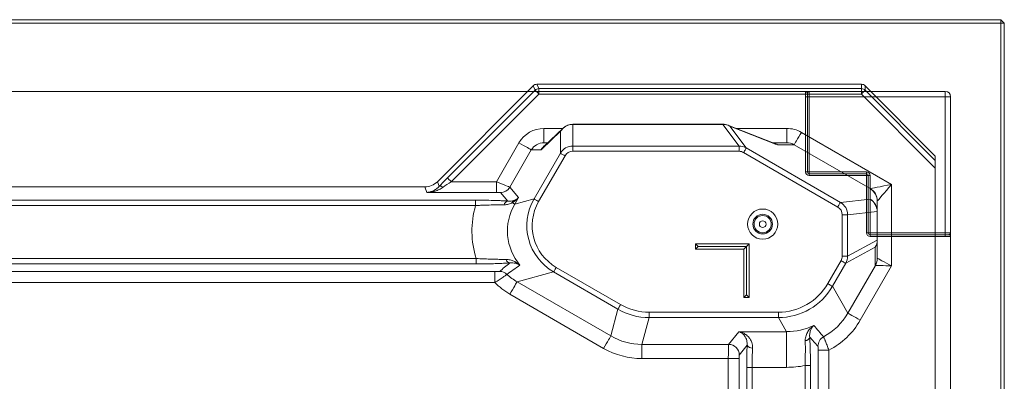
# Model space of a CAD drawing. Extents: x 28839 to 32602, y 816 to 4580.
# Drawn here: x 32037 to 32588, y 1739 to 1940 of the extents above; entities that cross this region are included whole.
import ezdxf

# ---------------------------------------------------------------- set-up
doc = ezdxf.new("R2010")
doc.units = 0
doc.header["$LTSCALE"] = 5

msp = doc.modelspace()

# ---------------------------------------------------------------- linework, layer by layer
at = {"color": 7, "linetype": 'Continuous', "lineweight": 15}
for p, q in [((32585.64, 1938.38), (31496.64, 1938.38)), ((31497.88, 1940.38), (32585.64, 1940.38)), ((32585.64, 1940.38), (32585.64, 1938.38)), ((32587.64, 1938.38), (32585.64, 1940.38)), ((32585.64, 1343.62), (32585.64, 1938.38)), ((32587.64, 1938.38), (32585.64, 1938.38)), ((32587.64, 1938.38), (32587.64, 1343.62)), ((32554.64, 1900.38), (31527.64, 1900.38)), ((32476.64, 1897.38), (32476.64, 1900.28)), ((32477.64, 1899.31), (32477.66, 1899.49)), ((32477.64, 1897.38), (32477.64, 1899.31)), ((32478.64, 1900.38), (32478.64, 1897.38)), ((32554.64, 1900.38), (32554.64, 1897.38)), ((32477.64, 1897.38), (32476.64, 1897.38)), ((32476.64, 1855.38), (32476.64, 1897.38)), ((32478.64, 1897.38), (32477.64, 1897.38)), ((32477.64, 1855.38), (32477.64, 1897.38)), ((32554.64, 1897.38), (32478.64, 1897.38)), ((32478.64, 1897.38), (32478.64, 1855.38)), ((32557.64, 1897.38), (32554.64, 1897.38)), ((32554.64, 1821.38), (32554.64, 1897.38)), ((32557.64, 1373.38), (32557.64, 1897.38)), ((32477.64, 1855.38), (32476.64, 1855.38)), ((32478.64, 1855.38), (32477.64, 1855.38)), ((32478.64, 1855.38), (32510.64, 1855.38)), ((32478.64, 1855.38), (32478.64, 1854.38)), ((32510.64, 1854.38), (32478.64, 1854.38)), ((32478.64, 1854.38), (32478.64, 1853.38)), ((32510.64, 1855.38), (32510.64, 1854.38)), ((32510.64, 1854.38), (32510.64, 1853.38)), ((32510.64, 1853.38), (32478.64, 1853.38)), ((32510.64, 1821.38), (32510.64, 1853.38)), ((32511.64, 1853.38), (32510.64, 1853.38)), ((32512.64, 1853.38), (32511.64, 1853.38)), ((32511.64, 1821.38), (32511.64, 1853.38)), ((32512.64, 1853.38), (32512.64, 1821.38)), ((32511.64, 1821.38), (32510.64, 1821.38)), ((32512.64, 1821.38), (32511.64, 1821.38)), ((32512.64, 1821.38), (32554.64, 1821.38)), ((32512.64, 1821.38), (32512.64, 1820.38)), ((32554.64, 1821.38), (32557.64, 1821.38)), ((32554.64, 1821.38), (32554.64, 1820.38)), ((32554.64, 1820.38), (32512.64, 1820.38)), ((32512.64, 1820.38), (32512.64, 1819.38)), ((32554.64, 1819.38), (32512.64, 1819.38)), ((32556.58, 1820.38), (32554.64, 1820.38)), ((32554.64, 1820.38), (32554.64, 1819.38)), ((32557.55, 1819.38), (32554.64, 1819.38)), ((32556.75, 1820.4), (32556.58, 1820.38))]:
    msp.add_line(p, q, dxfattribs=at)
at = {"color": 7, "linetype": 'Continuous', "lineweight": 18}
for p, q in [((32327.53, 1901.9), (32326.51, 1904.36)), ((32326.51, 1904.36), (32507.78, 1904.36)), ((32507.78, 1904.36), (32507.78, 1901.9)), ((32324.39, 1903.48), (32270.85, 1849.94)), ((32325.41, 1901.02), (32276.46, 1852.07)), ((32278.58, 1849.95), (32327.53, 1898.9)), ((32324.39, 1903.48), (32325.41, 1901.02)), ((32507.78, 1901.9), (32327.53, 1901.9)), ((32327.53, 1901.9), (32327.53, 1898.9)), ((32327.53, 1898.9), (32507.78, 1898.9)), ((32507.78, 1901.9), (32507.78, 1898.9)), ((32507.78, 1898.9), (32549.03, 1857.56)), ((32509.91, 1901.02), (32509.91, 1903.48)), ((32549.03, 1864.26), (32509.91, 1903.48)), ((32549.03, 1861.8), (32509.91, 1901.02)), ((32346.5, 1869.87), (32346.63, 1881.96)), ((32346.63, 1882.08), (32430.33, 1882.08)), ((32346.63, 1881.96), (32430.33, 1881.96)), ((32430.33, 1881.96), (32439.41, 1869.87)), ((32329.21, 1868.04), (32339.73, 1878.07)), ((32330.4, 1871.7), (32330.4, 1879.7)), ((32330.59, 1869.84), (32341.11, 1879.87)), ((32339.73, 1878.07), (32339.6, 1865.9)), ((32433.25, 1881.53), (32458.81, 1871.5)), ((32443.45, 1868.81), (32434.31, 1880.98)), ((32434.31, 1880.98), (32459.87, 1870.96)), ((32466.04, 1871.7), (32466.04, 1879.7)), ((32524.66, 1848.4), (32474.25, 1877.5)), ((32316.46, 1871.67), (32303.92, 1849.95)), ((32332.54, 1871.7), (32330.4, 1871.7)), ((32466.04, 1871.7), (32458.3, 1871.7)), ((32461.07, 1870.6), (32470.27, 1870.6)), ((32470.27, 1870.6), (32512.71, 1846.1)), ((32311.32, 1846.84), (32323.36, 1867.68)), ((32323.36, 1867.68), (32328.67, 1867.68)), ((32339.6, 1865.9), (32324.86, 1840.37)), ((32346.5, 1869.87), (32346.5, 1866.91)), ((32439.41, 1869.87), (32346.5, 1869.87)), ((32346.5, 1866.91), (32439.41, 1866.91)), ((32439.41, 1869.87), (32439.41, 1866.91)), ((32441.96, 1866.22), (32494.61, 1835.83)), ((32496.1, 1838.41), (32443.45, 1868.81)), ((32327.45, 1838.88), (32342.19, 1864.4)), ((32549.03, 1861.8), (32549.03, 1864.26)), ((32549.03, 1857.56), (32549.03, 1861.8)), ((32549.03, 1857.56), (32549.03, 1413.16)), ((32271.91, 1847.38), (32270.85, 1849.94)), ((32303.92, 1849.95), (32278.58, 1849.95)), ((32303.92, 1843.97), (32303.92, 1849.95)), ((32263.79, 1847.01), (31816.26, 1847.01)), ((32263.79, 1847.01), (32265.06, 1843.97)), ((32265.06, 1843.97), (32303.92, 1843.97)), ((32306.15, 1843.84), (32310.24, 1839.12)), ((32316.23, 1841.18), (32311.32, 1846.84)), ((32512.65, 1845.99), (32512.65, 1840.23)), ((32524.66, 1802.97), (32524.66, 1848.4)), ((32292.21, 1839.66), (31788.14, 1839.66)), ((32292.21, 1839.66), (32292.21, 1836.66)), ((32314.11, 1837.49), (32316.23, 1841.18)), ((32324.86, 1840.37), (32314.11, 1837.49)), ((32512.65, 1840.23), (32496.1, 1838.41)), ((32516.66, 1833.32), (32516.66, 1839.09)), ((31788.14, 1836.66), (32292.21, 1836.66)), ((32500.08, 1831.52), (32516.58, 1833.32)), ((32516.58, 1833.32), (32516.58, 1817.36)), ((32516.58, 1833.32), (32516.66, 1833.32)), ((32516.66, 1817.36), (32516.66, 1833.32)), ((32500.08, 1831.52), (32497.11, 1831.52)), ((32497.11, 1831.52), (32497.11, 1808.41)), ((32500.08, 1808.41), (32500.08, 1831.52)), ((32516.58, 1817.36), (32500.08, 1808.41)), ((32516.58, 1817.36), (32516.66, 1817.36)), ((32516.66, 1807.38), (32516.66, 1817.36)), ((32415.03, 1812.36), (32415.03, 1815.36)), ((32415.03, 1815.36), (32445.03, 1815.36)), ((32416.53, 1813.86), (32415.03, 1815.36)), ((32416.53, 1813.86), (32415.03, 1812.36)), ((32442.03, 1812.36), (32415.03, 1812.36)), ((32416.53, 1813.86), (32443.53, 1813.86)), ((32443.53, 1813.86), (32442.03, 1812.36)), ((32442.03, 1785.36), (32442.03, 1812.36)), ((32443.53, 1813.86), (32445.03, 1815.36)), ((32443.53, 1786.86), (32443.53, 1813.86)), ((32445.03, 1815.36), (32445.03, 1785.36)), ((32499.02, 1804.41), (32515.57, 1813.38)), ((32515.57, 1813.38), (32515.57, 1803.39)), ((32292.62, 1807.05), (31787.73, 1807.05)), ((32292.62, 1804.06), (32292.62, 1807.05)), ((32496.43, 1805.9), (32489.01, 1793.05)), ((32497.11, 1808.41), (32500.08, 1808.41)), ((32302.97, 1799.75), (31777.37, 1799.75)), ((31787.73, 1804.06), (32292.62, 1804.06)), ((32302.97, 1793.76), (32302.97, 1799.75)), ((32315.37, 1794.07), (32335.8, 1799.55)), ((32335.8, 1799.55), (32371.76, 1778.79)), ((32373.25, 1781.38), (32337.3, 1802.14)), ((32491.6, 1791.55), (32499.02, 1804.41)), ((32515.63, 1803.26), (32500.23, 1776.59)), ((32507.13, 1772.61), (32524.66, 1802.97)), ((31777.37, 1793.76), (32302.97, 1793.76)), ((32367.75, 1763.83), (32315.37, 1794.07)), ((32500.23, 1776.59), (32491.6, 1791.55)), ((32311.39, 1787.17), (32363.77, 1756.93)), ((32443.53, 1786.86), (32442.03, 1785.36)), ((32445.03, 1785.36), (32442.03, 1785.36)), ((32443.53, 1786.86), (32445.03, 1785.36)), ((32371.76, 1778.79), (32367.75, 1763.83)), ((32461.4, 1777.11), (32389.19, 1777.11)), ((32389.19, 1777.11), (32389.19, 1774.12)), ((32461.4, 1777.11), (32461.4, 1774.12)), ((32385.19, 1759.16), (32389.19, 1774.12)), ((32389.19, 1774.12), (32461.4, 1774.12)), ((32461.4, 1774.12), (32465.95, 1766.24)), ((32439.22, 1766.24), (32433.56, 1759.16)), ((32465.95, 1766.24), (32439.22, 1766.24)), ((32465.95, 1746.32), (32465.95, 1766.24)), ((32433.56, 1759.16), (32385.19, 1759.16)), ((32385.19, 1759.16), (32385.19, 1751.19)), ((32439.54, 1753.18), (32443.98, 1758.73)), ((32483.64, 1755.93), (32483.64, 1611.37)), ((32489.62, 1755.93), (32483.64, 1755.93)), ((32489.62, 1611.37), (32489.62, 1755.93)), ((32385.19, 1751.19), (32433.43, 1751.19)), ((32433.43, 1751.19), (32439.42, 1751.19)), ((32433.43, 1751.19), (32433.43, 1601.73)), ((32439.42, 1601.73), (32439.42, 1751.19)), ((32443.73, 1746.32), (32443.73, 1616.92)), ((32443.73, 1746.32), (32446.72, 1746.32)), ((32446.72, 1746.32), (32465.95, 1746.32)), ((32446.72, 1616.92), (32446.72, 1746.32)), ((32479.33, 1747.31), (32476.33, 1747.31)), ((32476.33, 1747.31), (32476.33, 1621.04)), ((32479.33, 1621.04), (32479.33, 1747.31))]:
    msp.add_line(p, q, dxfattribs=at)
at = {"color": 8, "linetype": 'Continuous', "lineweight": 18}
for p, q in [((32346.63, 1881.96), (32346.63, 1882.08)), ((32430.33, 1881.96), (32430.33, 1882.08)), ((32340.93, 1879.7), (32330.4, 1879.7)), ((32466.04, 1879.7), (32437.91, 1879.7))]:
    msp.add_line(p, q, dxfattribs=at)
at = {"color": 7, "linetype": 'Continuous', "lineweight": 18, "flags": 128}
for points in [[(32325.41, 1901.02), (32325.48, 1900.95), (32325.61, 1900.82), (32325.82, 1900.61), (32326.08, 1900.35), (32326.4, 1900.03), (32326.75, 1899.68), (32327.13, 1899.3), (32327.53, 1898.9)], [(32509.91, 1901.02), (32509.85, 1900.96), (32509.71, 1900.83), (32509.51, 1900.63), (32509.25, 1900.36), (32508.93, 1900.05), (32508.57, 1899.69), (32508.19, 1899.3), (32507.78, 1898.9)], [(32474.25, 1877.5), (32473.51, 1876.23), (32472.8, 1874.99), (32472.14, 1873.84), (32471.55, 1872.82), (32471.05, 1871.96), (32470.66, 1871.29), (32470.4, 1870.83), (32470.27, 1870.6)], [(32323.36, 1867.68), (32323.13, 1867.82), (32322.67, 1868.08), (32322, 1868.47), (32321.14, 1868.97), (32320.12, 1869.56), (32318.97, 1870.22), (32317.74, 1870.93), (32316.46, 1871.67)], [(32339.6, 1865.9), (32339.68, 1865.85), (32339.86, 1865.75), (32340.11, 1865.6), (32340.43, 1865.41), (32340.81, 1865.19), (32341.24, 1864.94), (32341.71, 1864.68), (32342.19, 1864.4)], [(32443.45, 1868.81), (32443.4, 1868.73), (32443.3, 1868.55), (32443.16, 1868.3), (32442.97, 1867.98), (32442.75, 1867.6), (32442.5, 1867.17), (32442.23, 1866.7), (32441.96, 1866.22)], [(32278.58, 1849.95), (32278.18, 1850.35), (32277.8, 1850.73), (32277.45, 1851.08), (32277.13, 1851.4), (32276.87, 1851.66), (32276.66, 1851.87), (32276.53, 1852), (32276.46, 1852.07)], [(32524.66, 1848.4), (32522.45, 1847.97), (32520.31, 1847.56), (32518.33, 1847.18), (32516.56, 1846.84), (32515.06, 1846.55), (32513.9, 1846.33), (32513.11, 1846.17), (32512.71, 1846.1)], [(32516.69, 1839.19), (32516.96, 1839.5), (32517.49, 1840.11), (32518.26, 1841.01), (32519.26, 1842.16), (32520.44, 1843.52), (32521.76, 1845.05), (32523.19, 1846.69), (32524.66, 1848.4)], [(32314.11, 1837.49), (32314.03, 1837.53), (32313.93, 1837.59), (32313.8, 1837.67), (32313.64, 1837.76), (32313.45, 1837.87), (32313.24, 1837.99), (32313, 1838.13), (32312.73, 1838.28)], [(32324.86, 1840.37), (32324.95, 1840.32), (32325.12, 1840.22), (32325.37, 1840.08), (32325.7, 1839.89), (32326.08, 1839.67), (32326.51, 1839.42), (32326.97, 1839.16), (32327.45, 1838.88)], [(32496.1, 1838.41), (32496.05, 1838.33), (32495.95, 1838.16), (32495.81, 1837.9), (32495.62, 1837.58), (32495.4, 1837.2), (32495.15, 1836.77), (32494.88, 1836.3), (32494.61, 1835.83)], [(32496.43, 1805.9), (32496.91, 1805.62), (32497.37, 1805.36), (32497.8, 1805.11), (32498.19, 1804.89), (32498.51, 1804.7), (32498.76, 1804.55), (32498.93, 1804.46), (32499.02, 1804.41)], [(32524.66, 1802.97), (32523.19, 1803.76), (32521.76, 1804.52), (32520.44, 1805.23), (32519.26, 1805.87), (32518.26, 1806.4), (32517.49, 1806.81), (32516.96, 1807.1), (32516.69, 1807.24)], [(32337.3, 1802.14), (32337.02, 1801.66), (32336.75, 1801.2), (32336.5, 1800.77), (32336.28, 1800.38), (32336.1, 1800.06), (32335.95, 1799.81), (32335.85, 1799.64), (32335.8, 1799.55)], [(32515.63, 1803.26), (32515.93, 1803.25), (32516.53, 1803.23), (32517.41, 1803.2), (32518.53, 1803.16), (32519.87, 1803.12), (32521.38, 1803.07), (32522.99, 1803.02), (32524.66, 1802.97)], [(32315.37, 1794.07), (32315.24, 1793.84), (32314.97, 1793.39), (32314.59, 1792.71), (32314.09, 1791.85), (32313.5, 1790.83), (32312.83, 1789.68), (32312.12, 1788.45), (32311.39, 1787.17)], [(32489.01, 1793.05), (32489.49, 1792.77), (32489.95, 1792.5), (32490.38, 1792.25), (32490.76, 1792.03), (32491.09, 1791.85), (32491.34, 1791.7), (32491.51, 1791.6), (32491.6, 1791.55)], [(32373.25, 1781.38), (32372.98, 1780.9), (32372.71, 1780.44), (32372.46, 1780), (32372.24, 1779.62), (32372.05, 1779.3), (32371.91, 1779.05), (32371.81, 1778.87), (32371.76, 1778.79)], [(32507.13, 1772.61), (32505.86, 1773.35), (32504.62, 1774.06), (32503.48, 1774.72), (32502.45, 1775.31), (32501.59, 1775.81), (32500.92, 1776.2), (32500.46, 1776.46), (32500.23, 1776.59)], [(32367.75, 1763.83), (32367.62, 1763.6), (32367.35, 1763.14), (32366.97, 1762.47), (32366.47, 1761.61), (32365.88, 1760.59), (32365.22, 1759.44), (32364.5, 1758.21), (32363.77, 1756.93)]]:
    msp.add_lwpolyline(points, dxfattribs=at)
at = {"color": 7, "linetype": 'Continuous', "lineweight": 18}
for radius in [8.43, 5.49, 4.8, 1.87]:
    msp.add_circle((32452.63, 1826.28), radius, dxfattribs=at)
for centre, radius, start, end in [((32327.53, 1898.89), 3.01, 90.1197, 134.8802), ((32507.78, 1898.89), 3, 45.0871, 90.0109), ((32346.61, 1873.94), 8.02, 89.8144, 149.0109), ((32346.63, 1874.08), 8, 90, 133.6358), ((32430.33, 1874.08), 8, 68.5764, 90), ((32430.52, 1874.12), 7.85, 61.1117, 91.4193), ((32272.48, 1845.27), 2.19, 45.3195, 105.3372), ((32306.12, 1849.86), 6.02, 270.2767, 329.8595), ((32508.71, 1839.08), 7.95, 0.0556, 60.3231), ((32508.66, 1839.16), 8.03, 0.2669, 59.7332), ((32310.7, 1836.63), 2.53, 100.657, 170.3351), ((32314.92, 1837.61), 2.29, 124.7355, 162.9062), ((32508.54, 1833.32), 8.04, 0.0446, 59.272), ((32508.71, 1833.32), 7.95, 0.0556, 60.3229), ((32508.62, 1817.27), 7.96, 330.7635, 0.7093), ((32508.87, 1817.37), 7.79, 329.2096, 359.9753), ((32311.74, 1807.09), 2.5, 192.3101, 260.273), ((32508.87, 1807.38), 7.79, 329.2096, 359.9753), ((32508.66, 1807.26), 8.03, 330.1186, 359.882), ((32305.63, 1793.86), 6.01, 46.5926, 89.6448), ((32476.35, 1763.88), 2.64, 271.6096, 345.3906), ((32489.53, 1758.07), 6.02, 118.5566, 179.6342), ((32433.52, 1753.14), 6.02, 0.4463, 89.6323), ((32446.58, 1759.97), 2.88, 205.3915, 277.775)]:
    msp.add_arc(centre, radius, start, end, dxfattribs=at)
at = {"color": 7, "linetype": 'Continuous', "lineweight": 15}
for centre, radius, start, end in [((32476.66, 1899.3), 0.985, 0.9392, 90.9094), ((32476.67, 1899.39), 0.991, 5.8344, 89.6589), ((32554.64, 1897.38), 3, 0, 90), ((32478.64, 1855.38), 2, 180, 270), ((32478.64, 1855.38), 1, 180, 270), ((32510.64, 1853.38), 2, 0, 90), ((32510.64, 1853.38), 1, 0, 90), ((32512.64, 1821.38), 2, 180, 270), ((32512.64, 1821.38), 1, 180, 270), ((32556.56, 1819.39), 0.985, 359.0906, 89.0608), ((32556.65, 1819.41), 0.991, 0.3411, 84.1656)]:
    msp.add_arc(centre, radius, start, end, dxfattribs=at)
at = {"color": 8, "linetype": 'Continuous', "lineweight": 18}
for centre, radius, start, end in [((32346.16, 1874.58), 7.32, 133.6474, 151.5085), ((32431.07, 1875.97), 5.97, 57.0956, 68.5698), ((32457.07, 1863.89), 7.81, 59.2311, 77.4034), ((32456.62, 1865.94), 5.97, 57.0932, 68.5722), ((32335.6, 1863.72), 7.98, 124.6098, 150.2665), ((32335.64, 1864.55), 7.32, 133.6434, 151.5112)]:
    msp.add_arc(centre, radius, start, end, dxfattribs=at)
at = {"color": 7, "linetype": 'Continuous', "lineweight": 18, "extrusion": (0, 0, -1)}
for centre, major_axis, ratio, start_param, end_param in [((32326.51, 1901.35), (-1.15, 2.78), 0.997148, 5.891495, 6.674876), ((32507.78, 1901.35), (0, -3.01), 0.997564, 3.141593, 3.926991), ((32330.4, 1863.7), (-16.08, 0), 0.994936, 0.521403, 1.570796), ((32466.04, 1863.7), (-16.24, 0), 0.985034, 1.570796, 2.100949), ((32330.4, 1863.7), (8.12, 0), 0.984985, 3.662996, 4.712389), ((32433.36, 1886.6), (27.85, -15.95), 0.043494, 0.075767, 0.28686), ((32466.04, 1863.7), (8.36, 0), 0.956616, 4.712389, 5.242542), ((32337.91, 1883.68), (-9.3, -15.98), 0.075622, 6.028124, 6.239217), ((32346.5, 1861.83), (-0.09, -8.03), 0.99598, 2.090296, 3.130943), ((32346.5, 1861.83), (0.05, 5.08), 0.984469, 5.231889, 6.272535), ((32439.52, 1861.83), (4.83, -6.44), 0.99368, 3.773989, 4.300368), ((32439.52, 1861.83), (-3.08, 4.1), 0.97603, 0.632397, 1.158775), ((32263.77, 1857.04), (-3.84, 9.27), 0.997148, 2.749902, 3.533283), ((32277.35, 1852.07), (9.03, 8.99), 0.049325, 4.115186, 4.662863), ((32279.47, 1849.95), (9.04, 5.99), 0.045429, 4.096214, 4.643891), ((32303.84, 1849.81), (7.51, -3), 0.019774, 4.715244, 6.198774), ((32303.84, 1843.83), (2.31, 0), 0.060484, 4.747467, 6.230996), ((32528.65, 1836.75), (15.98, -9.3), 0.075622, 3.097625, 3.184891), ((32351.03, 1825.51), (29.15, 7.81), 0.993931, 2.359993, 3.923193), ((32351.03, 1825.51), (-26.28, -7.04), 0.992433, 5.501585, 7.064785), ((32492.05, 1831.5), (7.97, 0.87), 0.997242, 5.35022, 6.39108), ((32524.66, 1829.85), (7.96, -9.35), 0.085728, 3.041197, 3.128463), ((32340.51, 1822.69), (-48.66, -13.04), 0.992433, 6.228947, 6.830045), ((32340.51, 1822.69), (29.49, 7.9), 0.982556, 2.708641, 3.923193), ((32492.05, 1831.5), (5.02, 0.55), 0.98923, 5.35022, 6.39108), ((32413.19, 1848.15), (119.04, 64.58), 0.131344, 3.661603, 3.760611), ((32492.05, 1808.36), (4.46, 2.42), 0.986288, 0.491225, 1.014415), ((32492.05, 1808.36), (7.06, 3.83), 0.996465, 0.491225, 1.014415), ((32524.66, 1835.09), (-7.97, -27.85), 0.026687, 0.005783, 0.09305), ((32413.19, 1842.16), (117.51, 59.16), 0.105674, 3.691877, 3.808475), ((32531.57, 1831.11), (-15.95, -27.85), 0.043494, 6.271685, 6.358952), ((32330.71, 1820.06), (-36.99, -9.91), 0.992433, 5.501585, 5.782969), ((32330.71, 1820.06), (29.32, 7.86), 0.988458, 2.359993, 2.592043), ((32461.26, 1809.23), (16.08, -27.85), 0.994936, 5.761782, 6.804588), ((32461.26, 1809.23), (17.57, -30.44), 0.995798, 5.761782, 6.804588), ((32389.26, 1809.23), (-9.09, -33.92), 0.996618, 6.022405, 6.543965), ((32389.26, 1809.23), (8.32, 31.04), 0.995923, 2.880813, 3.402373), ((32469.85, 1794.36), (17.63, -30.54), 0.992644, 5.761782, 6.310205), ((32469.85, 1794.36), (21.61, -37.43), 0.994936, 5.761782, 6.33182), ((32465.71, 1801.53), (17.69, -30.64), 0.989225, 0.070042, 0.521403), ((32418.77, 1882.83), (140.84, -188.05), 0.09032, 0.951815, 0.994838), ((32385.27, 1794.36), (-9.11, -34.01), 0.994074, 6.022405, 6.543965), ((32412.78, 1882.83), (146.48, -189.05), 0.106392, 0.935561, 0.970742), ((32385.27, 1794.36), (11.17, 41.7), 0.995923, 2.880813, 3.402373), ((32433.57, 1751.19), (0, -8), 0.017482, 1.570796, 3.054326), ((32445.33, 1746.32), (0, -23), 0.069927, 1.570796, 2.140947), ((32448.33, 1746.32), (0, -20), 0.080416, 1.570796, 2.140947), ((32439.56, 1751.19), (0, -2), 0.069927, 1.570796, 3.054326), ((32465.71, 1801.53), (27.64, -47.87), 0.994936, 0.331592, 0.521403)]:
    msp.add_ellipse(centre, major_axis=major_axis, ratio=ratio, start_param=start_param, end_param=end_param, dxfattribs=at)
at = {"color": 7, "linetype": 'Continuous', "lineweight": 15}
for points, knots in [([(32478.64, 1900.38), (32478.64, 1900.38), (32478.54, 1900.38), (32478.26, 1900.29), (32477.86, 1899.89), (32477.71, 1899.58), (32477.66, 1899.49)], [0, 0, 0, 0, 0.003238, 0.281331, 0.771397, 1, 1, 1, 1]), ([(32557.64, 1821.38), (32557.64, 1821.38), (32557.64, 1821.34), (32557.62, 1821.15), (32557.4, 1820.83), (32557, 1820.5), (32556.8, 1820.42), (32556.75, 1820.4)], [0, 0, 0, 0, 0.0032378, 0.0929023, 0.524015, 0.880106, 1, 1, 1, 1])]:
    msp.add_open_spline(points, degree=3, knots=knots, dxfattribs=at)
at = {"color": 7, "linetype": 'Continuous', "lineweight": 18}
for points, knots in [([(32271.91, 1847.38), (32271.38, 1846.82), (32270.84, 1846.34), (32270.01, 1845.73), (32269.72, 1845.55), (32269.15, 1845.21), (32268.86, 1845.05), (32268, 1844.64), (32267.42, 1844.43), (32266.54, 1844.19), (32266.24, 1844.13), (32265.8, 1844.05), (32265.65, 1844.03), (32265.35, 1843.99), (32265.2, 1843.98), (32265.06, 1843.97)], [0, 0, 0, 0, 0.25, 0.25, 0.375, 0.375, 0.5, 0.5, 0.75, 0.75, 0.875, 0.875, 0.9375, 0.9375, 1, 1, 1, 1]), ([(32274.02, 1846.83), (32273.33, 1846.34), (32272.62, 1845.94), (32271.16, 1845.25), (32270.41, 1844.96), (32268.9, 1844.51), (32268.14, 1844.33), (32266.99, 1844.14), (32266.6, 1844.09), (32265.83, 1844.01), (32265.44, 1843.98), (32265.06, 1843.97)], [0, 0, 0, 0, 0.25, 0.25, 0.5, 0.5, 0.75, 0.75, 0.875, 0.875, 1, 1, 1, 1]), ([(32310.24, 1839.12), (32309.07, 1839.21), (32307.79, 1839.28), (32305.73, 1839.38), (32305.02, 1839.41), (32303.91, 1839.46), (32303.54, 1839.47), (32302.78, 1839.5), (32302.4, 1839.51), (32300.47, 1839.56), (32298.88, 1839.6), (32296.41, 1839.63), (32295.58, 1839.64), (32293.9, 1839.65), (32293.06, 1839.66), (32292.21, 1839.66)], [0, 0, 0, 0, 0.25, 0.25, 0.375, 0.375, 0.4375, 0.4375, 0.5, 0.5, 0.75, 0.75, 0.875, 0.875, 1, 1, 1, 1]), ([(32308.21, 1837.06), (32309.06, 1837.06), (32309.85, 1837.19), (32310.97, 1837.5), (32311.34, 1837.63), (32312.05, 1837.93), (32312.4, 1838.1), (32312.73, 1838.28)], [0, 0, 0, 0, 0.5, 0.5, 0.75, 0.75, 1, 1, 1, 1]), ([(32313.62, 1839.49), (32313.12, 1839.34), (32312.11, 1839.04), (32310.86, 1839.1), (32310.24, 1839.12)], [0, 0, 0, 0, 0.496532, 1, 1, 1, 1]), ([(32312.73, 1838.28), (32313.45, 1838.64), (32314.1, 1839.07), (32314.98, 1839.8), (32315.25, 1840.06), (32315.64, 1840.46), (32315.76, 1840.6), (32315.94, 1840.81), (32316, 1840.88), (32316.12, 1841.03), (32316.18, 1841.1), (32316.23, 1841.18)], [0, 0, 0, 0, 0.5, 0.5, 0.75, 0.75, 0.875, 0.875, 0.9375, 0.9375, 1, 1, 1, 1]), ([(32313.62, 1839.49), (32314.16, 1839.68), (32314.65, 1839.93), (32315.3, 1840.35), (32315.51, 1840.5), (32315.79, 1840.74), (32315.89, 1840.83), (32316.06, 1841), (32316.15, 1841.09), (32316.23, 1841.18)], [0, 0, 0, 0, 0.5, 0.5, 0.75, 0.75, 0.875, 0.875, 1, 1, 1, 1]), ([(32292.21, 1836.66), (32292.96, 1836.69), (32293.7, 1836.72), (32295.18, 1836.78), (32295.92, 1836.8), (32298.1, 1836.87), (32299.51, 1836.91), (32301.21, 1836.96), (32301.55, 1836.97), (32302.23, 1836.98), (32302.56, 1836.99), (32303.54, 1837.01), (32304.18, 1837.02), (32306.02, 1837.05), (32307.16, 1837.06), (32308.21, 1837.06)], [0, 0, 0, 0, 0.125, 0.125, 0.25, 0.25, 0.5, 0.5, 0.5625, 0.5625, 0.625, 0.625, 0.75, 0.75, 1, 1, 1, 1]), ([(32309.29, 1806.56), (32308.52, 1806.56), (32306.83, 1806.58), (32303.74, 1806.65), (32300.23, 1806.76), (32296.47, 1806.89), (32293.91, 1807), (32292.62, 1807.05)], [0, 0, 0, 0, 0.172052, 0.376542, 0.586708, 0.790546, 1, 1, 1, 1]), ([(32292.62, 1804.06), (32294.04, 1804.06), (32296.94, 1804.07), (32301.13, 1804.15), (32305.12, 1804.27), (32308.57, 1804.43), (32310.46, 1804.56), (32311.32, 1804.62)], [0, 0, 0, 0, 0.204025, 0.413996, 0.618004, 0.827969, 1, 1, 1, 1]), ([(32309.29, 1806.56), (32310.09, 1806.55), (32310.84, 1806.44), (32312.27, 1806.1), (32312.94, 1805.86), (32313.9, 1805.42), (32314.21, 1805.26), (32314.82, 1804.93), (32315.11, 1804.75), (32315.68, 1804.38), (32315.95, 1804.19), (32316.35, 1803.89), (32316.48, 1803.78), (32316.74, 1803.57), (32316.87, 1803.46), (32317, 1803.36)], [0, 0, 0, 0, 0.25, 0.25, 0.5, 0.5, 0.625, 0.625, 0.75, 0.75, 0.875, 0.875, 0.9375, 0.9375, 1, 1, 1, 1]), ([(32311.32, 1804.62), (32311.93, 1804.69), (32312.51, 1804.69), (32313.58, 1804.61), (32314.09, 1804.52), (32315.03, 1804.28), (32315.46, 1804.13), (32316.07, 1803.87), (32316.27, 1803.78), (32316.55, 1803.63), (32316.64, 1803.57), (32316.82, 1803.47), (32316.91, 1803.41), (32317, 1803.36)], [0, 0, 0, 0, 0.25, 0.25, 0.5, 0.5, 0.75, 0.75, 0.875, 0.875, 0.9375, 0.9375, 1, 1, 1, 1]), ([(32305.67, 1799.87), (32305.66, 1799.86), (32305.62, 1799.85), (32305.51, 1799.83), (32305.43, 1799.82), (32305.16, 1799.8), (32304.92, 1799.79), (32304.41, 1799.77), (32304.13, 1799.76), (32303.56, 1799.75), (32303.27, 1799.75), (32302.97, 1799.75)], [0, 0, 0, 0, 0.125, 0.125, 0.25, 0.25, 0.5, 0.5, 0.75, 0.75, 1, 1, 1, 1]), ([(32302.97, 1793.76), (32303.4, 1794.01), (32303.82, 1794.26), (32304.65, 1794.77), (32305.05, 1795.02), (32305.84, 1795.51), (32306.23, 1795.76), (32306.94, 1796.22), (32307.27, 1796.44), (32307.89, 1796.86), (32308.18, 1797.05), (32308.68, 1797.41), (32308.9, 1797.56), (32309.27, 1797.84), (32309.42, 1797.95), (32309.65, 1798.13), (32309.73, 1798.19), (32309.76, 1798.23)], [0, 0, 0, 0, 0.125, 0.125, 0.25, 0.25, 0.375, 0.375, 0.5, 0.5, 0.625, 0.625, 0.75, 0.75, 0.875, 0.875, 1, 1, 1, 1]), ([(32446.97, 1757.11), (32446.97, 1757.66), (32446.96, 1758.76), (32446.51, 1760.46), (32445.71, 1762.12), (32444.36, 1763.8), (32442.59, 1765.17), (32440.77, 1765.95), (32439.63, 1766.19), (32439.23, 1766.24), (32439.22, 1766.24)], [0, 0, 0, 0, 0.099024, 0.198216, 0.341928, 0.485922, 0.686349, 0.887013, 0.99859, 1, 1, 1, 1]), ([(32439.22, 1766.24), (32439.22, 1766.24), (32439.48, 1766.18), (32440.19, 1765.94), (32441.33, 1765.26), (32442.43, 1764.11), (32443.25, 1762.74), (32443.9, 1761.11), (32443.95, 1759.6), (32443.98, 1758.73)], [0, 0, 0, 0, 0.001523, 0.114967, 0.31857, 0.522038, 0.66592, 0.809631, 1, 1, 1, 1]), ([(32476.42, 1761.24), (32476.41, 1761.76), (32476.45, 1762.24), (32476.59, 1763.18), (32476.7, 1763.62), (32476.97, 1764.47), (32477.14, 1764.88), (32477.51, 1765.66), (32477.72, 1766.03), (32478.39, 1767.07), (32478.9, 1767.69), (32479.73, 1768.53), (32480.01, 1768.79), (32480.46, 1769.16), (32480.61, 1769.29), (32480.84, 1769.46), (32480.92, 1769.52), (32481.08, 1769.63), (32481.15, 1769.68), (32481.23, 1769.74)], [0, 0, 0, 0, 0.125, 0.125, 0.25, 0.25, 0.375, 0.375, 0.5, 0.5, 0.75, 0.75, 0.875, 0.875, 0.9375, 0.9375, 0.96875, 0.96875, 1, 1, 1, 1]), ([(32478.9, 1763.21), (32478.82, 1764.03), (32478.87, 1764.76), (32479.04, 1765.76), (32479.11, 1766.08), (32479.29, 1766.68), (32479.39, 1766.96), (32479.72, 1767.76), (32479.98, 1768.23), (32480.42, 1768.85), (32480.57, 1769.05), (32480.81, 1769.32), (32480.89, 1769.41), (32481.06, 1769.58), (32481.15, 1769.66), (32481.23, 1769.74)], [0, 0, 0, 0, 0.25, 0.25, 0.375, 0.375, 0.5, 0.5, 0.75, 0.75, 0.875, 0.875, 0.9375, 0.9375, 1, 1, 1, 1]), ([(32476.42, 1761.24), (32476.44, 1760.77), (32476.44, 1760.27), (32476.46, 1759.24), (32476.46, 1758.72), (32476.47, 1757.1), (32476.47, 1755.96), (32476.46, 1754.17), (32476.46, 1753.56), (32476.44, 1752.34), (32476.43, 1751.72), (32476.4, 1749.85), (32476.37, 1748.59), (32476.33, 1747.31)], [0, 0, 0, 0, 0.125, 0.125, 0.25, 0.25, 0.5, 0.5, 0.625, 0.625, 0.75, 0.75, 1, 1, 1, 1]), ([(32479.33, 1747.31), (32479.33, 1748.78), (32479.32, 1750.22), (32479.29, 1752.35), (32479.28, 1753.06), (32479.25, 1754.45), (32479.24, 1755.15), (32479.18, 1757.19), (32479.14, 1758.49), (32479.06, 1760.34), (32479.03, 1760.94), (32478.97, 1762.11), (32478.93, 1762.67), (32478.9, 1763.21)], [0, 0, 0, 0, 0.25, 0.25, 0.375, 0.375, 0.5, 0.5, 0.75, 0.75, 0.875, 0.875, 1, 1, 1, 1]), ([(32489.62, 1755.93), (32489.45, 1756.39), (32489.28, 1756.85), (32488.95, 1757.75), (32488.78, 1758.19), (32488.45, 1759.06), (32488.29, 1759.47), (32487.98, 1760.25), (32487.84, 1760.61), (32487.63, 1761.12), (32487.56, 1761.29), (32487.43, 1761.6), (32487.37, 1761.74), (32487.2, 1762.16), (32487.1, 1762.4), (32486.91, 1762.81), (32486.84, 1762.98), (32486.72, 1763.23), (32486.68, 1763.32), (32486.65, 1763.36)], [0, 0, 0, 0, 0.125, 0.125, 0.25, 0.25, 0.375, 0.375, 0.5, 0.5, 0.5625, 0.5625, 0.625, 0.625, 0.75, 0.75, 0.875, 0.875, 1, 1, 1, 1]), ([(32483.51, 1758.11), (32483.51, 1758.11), (32483.53, 1758.08), (32483.56, 1757.93), (32483.6, 1757.46), (32483.63, 1756.75), (32483.63, 1756.2), (32483.64, 1755.93)], [0, 0, 0, 0, 0.036445, 0.229097, 0.47139, 0.736068, 1, 1, 1, 1])]:
    msp.add_open_spline(points, degree=3, knots=knots, dxfattribs=at)

doc.saveas('drawing.dxf')
